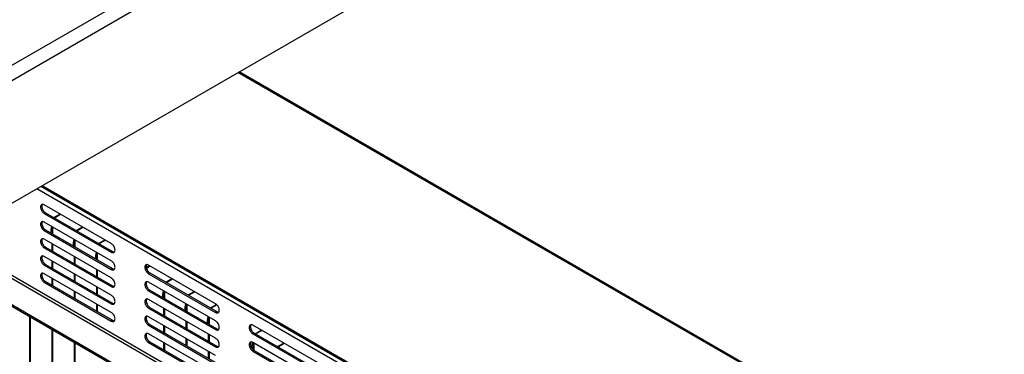
# Model space of a CAD drawing. Units: millimetres. Extents: x -2875 to 4502, y -188 to 6536.
# Drawn here: x 3253 to 3626, y 1756 to 1883 of the extents above; entities that cross this region are included whole.
import ezdxf

# ---------------------------------------------------------------- set-up
doc = ezdxf.new("R2010")
doc.units = ezdxf.units.MM
doc.header["$LTSCALE"] = 19.36
doc.layers.get('0').update_dxf_attribs({"linetype": 'CONTINUOUS'})
doc.layers.add('02___PRT_ALL_AXES', color=7, linetype='CONTINUOUS')

msp = doc.modelspace()

# ---------------------------------------------------------------- linework, layer by layer
at = {"color": 9, "linetype": 'Continuous'}
for p, q in [((2639.45, 1513.34), (3572.83, 2052.04)), ((2641.3, 1508.69), (3574.68, 2047.38)), ((3625.73, 1695.29), (3335.52, 1862.78)), ((3259.22, 1818.75), (3475.12, 1694.15)), ((3262.49, 1809.59), (3262, 1809.31)), ((3262.49, 1803.06), (3262, 1802.78)), ((3441.72, 1674.87), (3225.83, 1799.48)), ((3262.49, 1796.53), (3262, 1796.24)), ((3287.95, 1794.9), (3287.45, 1794.62)), ((3262.49, 1789.99), (3262, 1789.71)), ((3287.95, 1788.37), (3287.45, 1788.08)), ((3302.09, 1786.74), (3301.59, 1786.45)), ((3440.73, 1674.3), (3249.23, 1784.83)), ((3262.49, 1783.46), (3262, 1783.18)), ((3287.95, 1781.84), (3287.45, 1781.55)), ((3302.09, 1780.21), (3301.59, 1779.92)), ((3287.95, 1775.3), (3287.45, 1775.02)), ((3302.09, 1773.67), (3301.59, 1773.39)), ((3327.55, 1772.05), (3327.05, 1771.76)), ((3287.95, 1768.77), (3287.45, 1768.48)), ((3302.09, 1767.14), (3301.59, 1766.86)), ((3327.55, 1765.52), (3327.05, 1765.23)), ((3302.09, 1760.61), (3301.59, 1760.32)), ((3341.69, 1763.89), (3341.19, 1763.6)), ((3327.55, 1758.98), (3327.05, 1758.7)), ((3341.69, 1757.35), (3341.19, 1757.07))]:
    msp.add_line(p, q, dxfattribs=at)
at = {"color": 7, "linetype": 'Continuous'}
for p, q in [((2641.3, 1462.12), (3574.68, 2000.81)), ((3260.71, 1819.61), (3476.6, 1695)), ((3261.74, 1809.49), (3262, 1809.31)), ((3287.45, 1797.88), (3262, 1812.57)), ((3262, 1809.31), (3287.45, 1794.62)), ((3287.45, 1791.35), (3262, 1806.04)), ((3261.74, 1802.95), (3262, 1802.78)), ((3262, 1802.78), (3287.45, 1788.08)), ((3287.45, 1784.82), (3262, 1799.51)), ((3287.71, 1797.7), (3287.45, 1797.88)), ((3261.74, 1796.42), (3262, 1796.24)), ((3262, 1796.24), (3287.45, 1781.55)), ((3288.45, 1794.52), (3288.54, 1794.58)), ((3287.45, 1778.28), (3262, 1792.98)), ((3287.71, 1791.17), (3287.45, 1791.35)), ((3261.74, 1789.89), (3262, 1789.71)), ((3262, 1789.71), (3287.45, 1775.02)), ((3288.45, 1787.99), (3288.54, 1788.05)), ((3301.34, 1786.63), (3301.59, 1786.45)), ((3327.05, 1775.03), (3301.59, 1789.72)), ((3261.74, 1783.35), (3262, 1783.18)), ((3287.45, 1771.75), (3262, 1786.44)), ((3262, 1783.18), (3287.45, 1768.48)), ((3287.71, 1784.64), (3287.45, 1784.82)), ((3301.59, 1786.45), (3327.05, 1771.76)), ((3327.05, 1768.5), (3301.59, 1783.19)), ((3241.84, 1779.21), (3432.18, 1669.36)), ((3288.45, 1781.45), (3288.54, 1781.51)), ((3301.34, 1780.1), (3301.59, 1779.92)), ((3301.59, 1779.92), (3327.05, 1765.23)), ((3287.71, 1778.1), (3287.45, 1778.28)), ((3327.05, 1761.96), (3301.59, 1776.65)), ((3287.71, 1771.57), (3287.45, 1771.75)), ((3288.45, 1774.92), (3288.54, 1774.98)), ((3301.34, 1773.57), (3301.59, 1773.39)), ((3301.59, 1773.39), (3327.05, 1758.7)), ((3327.31, 1774.85), (3327.05, 1775.03)), ((3328.05, 1771.67), (3328.13, 1771.72)), ((3288.45, 1768.39), (3288.54, 1768.45)), ((3327.05, 1755.43), (3301.59, 1770.12)), ((3327.31, 1768.32), (3327.05, 1768.5)), ((3301.34, 1767.03), (3301.59, 1766.86)), ((3301.59, 1766.86), (3327.05, 1752.16)), ((3328.05, 1765.13), (3328.13, 1765.19)), ((3366.65, 1752.18), (3341.19, 1766.87)), ((3301.34, 1760.5), (3301.59, 1760.32)), ((3327.05, 1748.9), (3301.59, 1763.59)), ((3327.31, 1761.78), (3327.05, 1761.96)), ((3340.94, 1763.78), (3341.19, 1763.6)), ((3341.19, 1763.6), (3366.65, 1748.91)), ((3301.59, 1760.32), (3327.05, 1745.63)), ((3328.05, 1758.6), (3328.13, 1758.66)), ((3340.94, 1757.25), (3341.19, 1757.07)), ((3366.65, 1745.64), (3341.19, 1760.33)), ((3341.19, 1757.07), (3366.65, 1742.38))]:
    msp.add_line(p, q, dxfattribs=at)
at = {"color": 3, "linetype": 'Continuous'}
for p, q in [((3626.43, 1695.36), (3335.93, 1863.02)), ((3261.2, 1819.89), (3477.1, 1695.29)), ((3262.23, 1809.77), (3262.49, 1809.59)), ((3262.49, 1809.59), (3287.95, 1794.9)), ((3262.23, 1803.24), (3262.49, 1803.06)), ((3262.49, 1803.06), (3287.95, 1788.37)), ((3262.23, 1796.71), (3262.49, 1796.53)), ((3262.49, 1796.53), (3287.95, 1781.84)), ((3262.23, 1790.17), (3262.49, 1789.99)), ((3262.49, 1789.99), (3287.95, 1775.3)), ((3301.83, 1786.92), (3302.09, 1786.74)), ((3302.09, 1786.74), (3327.55, 1772.05)), ((3262.23, 1783.64), (3262.49, 1783.46)), ((3262.49, 1783.46), (3287.95, 1768.77)), ((3301.83, 1780.39), (3302.09, 1780.21)), ((3302.09, 1780.21), (3327.55, 1765.52)), ((3241.35, 1778.93), (3431.68, 1669.08)), ((3301.83, 1773.85), (3302.09, 1773.67)), ((3302.09, 1773.67), (3327.55, 1758.98)), ((3301.83, 1767.32), (3302.09, 1767.14)), ((3302.09, 1767.14), (3327.55, 1752.45)), ((3301.83, 1760.79), (3302.09, 1760.61)), ((3302.09, 1760.61), (3327.55, 1745.92)), ((3341.43, 1764.07), (3341.69, 1763.89)), ((3341.69, 1763.89), (3367.14, 1749.19)), ((3341.43, 1757.53), (3341.69, 1757.35)), ((3341.69, 1757.35), (3367.14, 1742.66))]:
    msp.add_line(p, q, dxfattribs=at)
at = {"color": 7, "linetype": 'Continuous'}
for points in [[(3261.29, 1812.76), (3261.09, 1812.72), (3261, 1812.67)], [(3262, 1812.57), (3261.74, 1812.69), (3261.5, 1812.76), (3261.29, 1812.76)], [(3261, 1812.67), (3260.91, 1812.61), (3260.77, 1812.47), (3260.67, 1812.27), (3260.61, 1812.02), (3260.58, 1811.76), (3260.61, 1811.46), (3260.67, 1811.15), (3260.77, 1810.83), (3260.91, 1810.52), (3261.09, 1810.21), (3261.29, 1809.94), (3261.5, 1809.7), (3261.74, 1809.49)], [(3261, 1806.14), (3260.91, 1806.08), (3260.77, 1805.93), (3260.67, 1805.73), (3260.61, 1805.49), (3260.58, 1805.22), (3260.61, 1804.93), (3260.67, 1804.61), (3260.77, 1804.3), (3260.91, 1803.99), (3261.09, 1803.68), (3261.29, 1803.4), (3261.5, 1803.16), (3261.74, 1802.95)], [(3261.29, 1806.23), (3261.09, 1806.18), (3261, 1806.14)], [(3262, 1806.04), (3261.74, 1806.16), (3261.5, 1806.22), (3261.29, 1806.23)], [(3261, 1799.6), (3260.91, 1799.55), (3260.77, 1799.4), (3260.67, 1799.2), (3260.61, 1798.96), (3260.58, 1798.69), (3260.61, 1798.4), (3260.67, 1798.08), (3260.77, 1797.77), (3260.91, 1797.45), (3261.09, 1797.15), (3261.29, 1796.87), (3261.5, 1796.63), (3261.74, 1796.42)], [(3261.29, 1799.7), (3261.09, 1799.65), (3261, 1799.6)], [(3262, 1799.51), (3261.74, 1799.63), (3261.5, 1799.69), (3261.29, 1799.7)], [(3287.45, 1794.62), (3287.71, 1794.5), (3287.95, 1794.44), (3288.16, 1794.43), (3288.36, 1794.48), (3288.45, 1794.52)], [(3288.68, 1796.36), (3288.54, 1796.67), (3288.36, 1796.98), (3288.16, 1797.26), (3287.95, 1797.5), (3287.71, 1797.7)], [(3288.54, 1794.58), (3288.68, 1794.73), (3288.78, 1794.92), (3288.84, 1795.17), (3288.87, 1795.43), (3288.84, 1795.73), (3288.78, 1796.05), (3288.68, 1796.36)], [(3261, 1793.07), (3260.91, 1793.01), (3260.77, 1792.87), (3260.67, 1792.67), (3260.61, 1792.43), (3260.58, 1792.16), (3260.61, 1791.86), (3260.67, 1791.55), (3260.77, 1791.23), (3260.91, 1790.92), (3261.09, 1790.61), (3261.29, 1790.34), (3261.5, 1790.1), (3261.74, 1789.89)], [(3261.29, 1793.16), (3261.09, 1793.12), (3261, 1793.07)], [(3262, 1792.98), (3261.74, 1793.09), (3261.5, 1793.16), (3261.29, 1793.16)], [(3288.68, 1789.83), (3288.54, 1790.14), (3288.36, 1790.45), (3288.16, 1790.72), (3287.95, 1790.96), (3287.71, 1791.17)], [(3261, 1786.54), (3260.91, 1786.48), (3260.77, 1786.33), (3260.67, 1786.14), (3260.61, 1785.89), (3260.58, 1785.63), (3260.61, 1785.33), (3260.67, 1785.01), (3260.77, 1784.7), (3260.91, 1784.39), (3261.09, 1784.08), (3261.29, 1783.8), (3261.5, 1783.56), (3261.74, 1783.35)], [(3261.29, 1786.63), (3261.09, 1786.58), (3261, 1786.54)], [(3262, 1786.44), (3261.74, 1786.56), (3261.5, 1786.62), (3261.29, 1786.63)], [(3287.45, 1788.08), (3287.71, 1787.97), (3287.95, 1787.9), (3288.16, 1787.89), (3288.36, 1787.94), (3288.45, 1787.99)], [(3288.54, 1788.05), (3288.68, 1788.19), (3288.78, 1788.39), (3288.84, 1788.63), (3288.87, 1788.9), (3288.84, 1789.19), (3288.78, 1789.51), (3288.68, 1789.83)], [(3300.6, 1789.82), (3300.51, 1789.76), (3300.37, 1789.61), (3300.27, 1789.41), (3300.2, 1789.17), (3300.18, 1788.9), (3300.2, 1788.61), (3300.27, 1788.29), (3300.37, 1787.98), (3300.51, 1787.67), (3300.69, 1787.36), (3300.89, 1787.08), (3301.1, 1786.84), (3301.34, 1786.63)], [(3300.89, 1789.91), (3300.69, 1789.86), (3300.6, 1789.82)], [(3301.59, 1789.72), (3301.34, 1789.84), (3301.1, 1789.9), (3300.89, 1789.91)], [(3288.68, 1783.29), (3288.54, 1783.6), (3288.36, 1783.91), (3288.16, 1784.19), (3287.95, 1784.43), (3287.71, 1784.64)], [(3288.54, 1781.51), (3288.68, 1781.66), (3288.78, 1781.86), (3288.84, 1782.1), (3288.87, 1782.37), (3288.84, 1782.66), (3288.78, 1782.98), (3288.68, 1783.29)], [(3300.6, 1783.28), (3300.51, 1783.23), (3300.37, 1783.08), (3300.27, 1782.88), (3300.2, 1782.64), (3300.18, 1782.37), (3300.2, 1782.08), (3300.27, 1781.76), (3300.37, 1781.44), (3300.51, 1781.13), (3300.69, 1780.83), (3300.89, 1780.55), (3301.1, 1780.31), (3301.34, 1780.1)], [(3300.89, 1783.38), (3300.69, 1783.33), (3300.6, 1783.28)], [(3301.59, 1783.19), (3301.34, 1783.31), (3301.1, 1783.37), (3300.89, 1783.38)], [(3287.45, 1781.55), (3287.71, 1781.43), (3287.95, 1781.37), (3288.16, 1781.36), (3288.36, 1781.41), (3288.45, 1781.45)], [(3288.68, 1776.76), (3288.54, 1777.07), (3288.36, 1777.38), (3288.16, 1777.66), (3287.95, 1777.9), (3287.71, 1778.1)], [(3288.54, 1774.98), (3288.68, 1775.13), (3288.78, 1775.32), (3288.84, 1775.57), (3288.87, 1775.83), (3288.84, 1776.13), (3288.78, 1776.45), (3288.68, 1776.76)], [(3300.6, 1776.75), (3300.51, 1776.69), (3300.37, 1776.55), (3300.27, 1776.35), (3300.2, 1776.1), (3300.18, 1775.84), (3300.2, 1775.54), (3300.27, 1775.23), (3300.37, 1774.91), (3300.51, 1774.6), (3300.69, 1774.29), (3300.89, 1774.02), (3301.1, 1773.78), (3301.34, 1773.57)], [(3300.89, 1776.84), (3300.69, 1776.8), (3300.6, 1776.75)], [(3301.59, 1776.65), (3301.34, 1776.77), (3301.1, 1776.84), (3300.89, 1776.84)], [(3287.45, 1775.02), (3287.71, 1774.9), (3287.95, 1774.84), (3288.16, 1774.83), (3288.36, 1774.88), (3288.45, 1774.92)], [(3327.05, 1771.76), (3327.31, 1771.65), (3327.54, 1771.58), (3327.76, 1771.57), (3327.96, 1771.62), (3328.05, 1771.67)], [(3328.28, 1773.51), (3328.13, 1773.82), (3327.96, 1774.12), (3327.76, 1774.4), (3327.54, 1774.64), (3327.31, 1774.85)], [(3328.13, 1771.72), (3328.28, 1771.87), (3328.38, 1772.07), (3328.44, 1772.31), (3328.46, 1772.58), (3328.44, 1772.87), (3328.38, 1773.19), (3328.28, 1773.51)], [(3287.45, 1768.48), (3287.71, 1768.37), (3287.95, 1768.3), (3288.16, 1768.29), (3288.36, 1768.34), (3288.45, 1768.39)], [(3288.68, 1770.23), (3288.54, 1770.54), (3288.36, 1770.85), (3288.16, 1771.12), (3287.95, 1771.36), (3287.71, 1771.57)], [(3288.54, 1768.45), (3288.68, 1768.59), (3288.78, 1768.79), (3288.84, 1769.03), (3288.87, 1769.3), (3288.84, 1769.59), (3288.78, 1769.91), (3288.68, 1770.23)], [(3300.6, 1770.22), (3300.51, 1770.16), (3300.37, 1770.01), (3300.27, 1769.81), (3300.2, 1769.57), (3300.18, 1769.3), (3300.2, 1769.01), (3300.27, 1768.69), (3300.37, 1768.38), (3300.51, 1768.07), (3300.69, 1767.76), (3300.89, 1767.48), (3301.1, 1767.24), (3301.34, 1767.03)], [(3300.89, 1770.31), (3300.69, 1770.26), (3300.6, 1770.22)], [(3301.59, 1770.12), (3301.34, 1770.24), (3301.1, 1770.3), (3300.89, 1770.31)], [(3328.28, 1766.97), (3328.13, 1767.28), (3327.96, 1767.59), (3327.76, 1767.87), (3327.54, 1768.11), (3327.31, 1768.32)], [(3327.05, 1765.23), (3327.31, 1765.11), (3327.54, 1765.05), (3327.76, 1765.04), (3327.96, 1765.09), (3328.05, 1765.13)], [(3328.13, 1765.19), (3328.28, 1765.34), (3328.38, 1765.54), (3328.44, 1765.78), (3328.46, 1766.05), (3328.44, 1766.34), (3328.38, 1766.66), (3328.28, 1766.97)], [(3340.19, 1766.96), (3340.11, 1766.91), (3339.97, 1766.76), (3339.87, 1766.56), (3339.8, 1766.32), (3339.78, 1766.05), (3339.8, 1765.76), (3339.87, 1765.44), (3339.97, 1765.12), (3340.11, 1764.81), (3340.29, 1764.51), (3340.49, 1764.23), (3340.7, 1763.99), (3340.94, 1763.78)], [(3340.49, 1767.06), (3340.29, 1767.01), (3340.19, 1766.96)], [(3341.19, 1766.87), (3340.94, 1766.98), (3340.7, 1767.05), (3340.49, 1767.06)], [(3300.6, 1763.68), (3300.51, 1763.63), (3300.37, 1763.48), (3300.27, 1763.28), (3300.2, 1763.04), (3300.18, 1762.77), (3300.2, 1762.48), (3300.27, 1762.16), (3300.37, 1761.85), (3300.51, 1761.53), (3300.69, 1761.23), (3300.89, 1760.95), (3301.1, 1760.71), (3301.34, 1760.5)], [(3300.89, 1763.78), (3300.69, 1763.73), (3300.6, 1763.68)], [(3301.59, 1763.59), (3301.34, 1763.71), (3301.1, 1763.77), (3300.89, 1763.78)], [(3328.28, 1760.44), (3328.13, 1760.75), (3327.96, 1761.06), (3327.76, 1761.34), (3327.54, 1761.58), (3327.31, 1761.78)], [(3328.13, 1758.66), (3328.28, 1758.81), (3328.38, 1759), (3328.44, 1759.25), (3328.46, 1759.51), (3328.44, 1759.81), (3328.38, 1760.13), (3328.28, 1760.44)], [(3340.19, 1760.43), (3340.11, 1760.37), (3339.97, 1760.22), (3339.87, 1760.03), (3339.8, 1759.78), (3339.78, 1759.52), (3339.8, 1759.22), (3339.87, 1758.91), (3339.97, 1758.59), (3340.11, 1758.28), (3340.29, 1757.97), (3340.49, 1757.69), (3340.7, 1757.46), (3340.94, 1757.25)], [(3340.49, 1760.52), (3340.29, 1760.48), (3340.19, 1760.43)], [(3341.19, 1760.33), (3340.94, 1760.45), (3340.7, 1760.51), (3340.49, 1760.52)], [(3327.05, 1758.7), (3327.31, 1758.58), (3327.54, 1758.52), (3327.76, 1758.51), (3327.96, 1758.56), (3328.05, 1758.6)]]:
    msp.add_lwpolyline(points, dxfattribs=at)
at = {"color": 3, "linetype": 'Continuous'}
for points in [[(3261.28, 1812.76), (3261.27, 1812.75), (3261.17, 1812.55), (3261.1, 1812.31), (3261.08, 1812.04), (3261.1, 1811.75), (3261.17, 1811.43), (3261.27, 1811.12)], [(3261.27, 1811.12), (3261.41, 1810.81), (3261.59, 1810.5), (3261.78, 1810.22), (3262, 1809.98), (3262.23, 1809.77)], [(3261.28, 1806.23), (3261.27, 1806.22), (3261.17, 1806.02), (3261.1, 1805.78), (3261.08, 1805.51), (3261.1, 1805.22), (3261.17, 1804.9), (3261.27, 1804.58)], [(3261.27, 1804.58), (3261.41, 1804.27), (3261.59, 1803.97), (3261.78, 1803.69), (3262, 1803.45), (3262.23, 1803.24)], [(3261.28, 1799.69), (3261.27, 1799.68), (3261.17, 1799.49), (3261.1, 1799.24), (3261.08, 1798.98), (3261.1, 1798.68), (3261.17, 1798.37), (3261.27, 1798.05)], [(3261.27, 1798.05), (3261.41, 1797.74), (3261.59, 1797.43), (3261.78, 1797.15), (3262, 1796.92), (3262.23, 1796.71)], [(3287.95, 1794.9), (3288.2, 1794.78), (3288.44, 1794.72), (3288.65, 1794.71), (3288.67, 1794.72)], [(3261.28, 1793.16), (3261.27, 1793.15), (3261.17, 1792.95), (3261.1, 1792.71), (3261.08, 1792.44), (3261.1, 1792.15), (3261.17, 1791.83), (3261.27, 1791.52)], [(3261.27, 1791.52), (3261.41, 1791.21), (3261.59, 1790.9), (3261.78, 1790.62), (3262, 1790.38), (3262.23, 1790.17)], [(3261.28, 1786.63), (3261.27, 1786.62), (3261.17, 1786.42), (3261.1, 1786.18), (3261.08, 1785.91), (3261.1, 1785.62), (3261.17, 1785.3), (3261.27, 1784.98)], [(3287.95, 1788.37), (3288.2, 1788.25), (3288.44, 1788.19), (3288.65, 1788.18), (3288.67, 1788.18)], [(3300.87, 1789.91), (3300.86, 1789.9), (3300.76, 1789.7), (3300.7, 1789.46), (3300.68, 1789.19), (3300.7, 1788.9), (3300.76, 1788.58), (3300.86, 1788.26)], [(3300.86, 1788.26), (3301.01, 1787.95), (3301.18, 1787.64), (3301.38, 1787.37), (3301.6, 1787.13), (3301.83, 1786.92)], [(3261.27, 1784.98), (3261.41, 1784.67), (3261.59, 1784.37), (3261.78, 1784.09), (3262, 1783.85), (3262.23, 1783.64)], [(3300.87, 1783.37), (3300.86, 1783.36), (3300.76, 1783.17), (3300.7, 1782.92), (3300.68, 1782.66), (3300.7, 1782.36), (3300.76, 1782.05), (3300.86, 1781.73)], [(3287.95, 1781.84), (3288.2, 1781.72), (3288.44, 1781.66), (3288.65, 1781.65), (3288.67, 1781.65)], [(3300.86, 1781.73), (3301.01, 1781.42), (3301.18, 1781.11), (3301.38, 1780.83), (3301.6, 1780.6), (3301.83, 1780.39)], [(3300.87, 1776.84), (3300.86, 1776.83), (3300.76, 1776.63), (3300.7, 1776.39), (3300.68, 1776.12), (3300.7, 1775.83), (3300.76, 1775.51), (3300.86, 1775.2)], [(3287.95, 1775.3), (3288.2, 1775.19), (3288.44, 1775.12), (3288.65, 1775.11), (3288.67, 1775.12)], [(3300.86, 1775.2), (3301.01, 1774.89), (3301.18, 1774.58), (3301.38, 1774.3), (3301.6, 1774.06), (3301.83, 1773.85)], [(3327.55, 1772.05), (3327.8, 1771.93), (3328.04, 1771.87), (3328.25, 1771.86), (3328.27, 1771.86)], [(3287.95, 1768.77), (3288.2, 1768.65), (3288.44, 1768.59), (3288.65, 1768.58), (3288.67, 1768.58)], [(3300.87, 1770.31), (3300.86, 1770.3), (3300.76, 1770.1), (3300.7, 1769.86), (3300.68, 1769.59), (3300.7, 1769.3), (3300.76, 1768.98), (3300.86, 1768.66)], [(3300.86, 1768.66), (3301.01, 1768.35), (3301.18, 1768.05), (3301.38, 1767.77), (3301.6, 1767.53), (3301.83, 1767.32)], [(3327.55, 1765.52), (3327.8, 1765.4), (3328.04, 1765.33), (3328.25, 1765.33), (3328.27, 1765.33)], [(3340.47, 1767.05), (3340.46, 1767.04), (3340.36, 1766.85), (3340.3, 1766.6), (3340.27, 1766.34), (3340.3, 1766.04), (3340.36, 1765.72), (3340.46, 1765.41)], [(3340.46, 1765.41), (3340.6, 1765.1), (3340.78, 1764.79), (3340.98, 1764.51), (3341.2, 1764.27), (3341.43, 1764.07)], [(3300.87, 1763.77), (3300.86, 1763.76), (3300.76, 1763.57), (3300.7, 1763.32), (3300.68, 1763.06), (3300.7, 1762.76), (3300.76, 1762.45), (3300.86, 1762.13)], [(3300.86, 1762.13), (3301.01, 1761.82), (3301.18, 1761.51), (3301.38, 1761.23), (3301.6, 1761), (3301.83, 1760.79)], [(3340.47, 1760.52), (3340.46, 1760.51), (3340.36, 1760.31), (3340.3, 1760.07), (3340.27, 1759.8), (3340.3, 1759.51), (3340.36, 1759.19), (3340.46, 1758.88)], [(3327.55, 1758.98), (3327.8, 1758.86), (3328.04, 1758.8), (3328.25, 1758.79), (3328.27, 1758.8)], [(3340.46, 1758.88), (3340.6, 1758.57), (3340.78, 1758.26), (3340.98, 1757.98), (3341.2, 1757.74), (3341.43, 1757.53)]]:
    msp.add_lwpolyline(points, dxfattribs=at)
at = {"layer": '02___PRT_ALL_AXES', "color": 7, "linetype": 'Continuous'}
for p, q in [((3265.67, 1807.76), (3268.01, 1809.1)), ((3265.89, 1807.63), (3268.22, 1808.98)), ((3264.97, 1801.63), (3264.97, 1804.33)), ((3265.18, 1804.21), (3265.18, 1801.51)), ((3274.16, 1802.86), (3276.5, 1804.21)), ((3274.37, 1802.74), (3276.71, 1804.08)), ((3264.97, 1795.1), (3264.97, 1797.79)), ((3273.45, 1796.74), (3273.45, 1799.43)), ((3273.66, 1799.31), (3273.66, 1796.61)), ((3282.65, 1797.96), (3284.98, 1799.31)), ((3282.86, 1797.84), (3285.19, 1799.19)), ((3265.18, 1797.67), (3265.18, 1794.98)), ((3281.94, 1791.84), (3281.94, 1794.53)), ((3282.15, 1794.41), (3282.15, 1791.72)), ((3264.97, 1788.57), (3264.97, 1791.26)), ((3265.18, 1791.14), (3265.18, 1788.44)), ((3273.45, 1790.2), (3273.45, 1792.9)), ((3273.66, 1792.77), (3273.66, 1790.08)), ((3281.94, 1785.3), (3281.94, 1788)), ((3282.15, 1787.88), (3282.15, 1785.18)), ((3300.76, 1788.58), (3302.16, 1789.39)), ((3300.85, 1788.88), (3301.77, 1789.41)), ((3264.97, 1782.03), (3264.97, 1784.73)), ((3265.18, 1784.61), (3265.18, 1781.91)), ((3273.45, 1783.67), (3273.45, 1786.36)), ((3273.66, 1786.24), (3273.66, 1783.55)), ((3308.1, 1783.27), (3310.44, 1784.62)), ((3308.31, 1783.15), (3310.65, 1784.5)), ((3273.45, 1777.14), (3273.45, 1779.83)), ((3273.66, 1779.71), (3273.66, 1777.01)), ((3281.94, 1778.77), (3281.94, 1781.47)), ((3282.15, 1781.34), (3282.15, 1778.65)), ((3307.39, 1777.15), (3307.39, 1779.84)), ((3307.61, 1779.72), (3307.61, 1777.02)), ((3316.59, 1778.37), (3318.92, 1779.72)), ((3316.8, 1778.25), (3319.13, 1779.6)), ((3281.94, 1772.24), (3281.94, 1774.93)), ((3282.15, 1774.81), (3282.15, 1772.12)), ((3307.39, 1770.61), (3307.39, 1773.31)), ((3307.61, 1773.19), (3307.61, 1770.49)), ((3315.88, 1772.25), (3315.88, 1774.94)), ((3316.09, 1774.82), (3316.09, 1772.13)), ((3325.07, 1773.48), (3327.23, 1774.72)), ((3325.28, 1773.35), (3327.53, 1774.65)), ((3256.48, 1640.75), (3256.48, 1770.2)), ((3256.69, 1770.07), (3256.69, 1640.63)), ((3315.88, 1765.72), (3315.88, 1768.41)), ((3316.09, 1768.29), (3316.09, 1765.59)), ((3323.97, 1768.1), (3324.01, 1768.8)), ((3324.01, 1767.45), (3323.97, 1768.1)), ((3324.36, 1767.35), (3324.36, 1770.05)), ((3324.58, 1769.92), (3324.58, 1767.23)), ((3264.97, 1635.85), (3264.97, 1765.3)), ((3265.18, 1765.18), (3265.18, 1635.73)), ((3307.39, 1764.08), (3307.39, 1766.78)), ((3307.61, 1766.65), (3307.61, 1763.96)), ((3342.04, 1763.68), (3344.38, 1765.03)), ((3342.25, 1763.56), (3344.59, 1764.91)), ((3273.45, 1630.96), (3273.45, 1760.4)), ((3315.88, 1759.18), (3315.88, 1761.88)), ((3316.09, 1761.76), (3316.09, 1759.06)), ((3324.36, 1760.82), (3324.36, 1763.51)), ((3324.58, 1763.39), (3324.58, 1760.7)), ((3273.66, 1760.28), (3273.66, 1630.83)), ((3307.39, 1757.55), (3307.39, 1760.24)), ((3307.61, 1760.12), (3307.61, 1757.42)), ((3324.36, 1754.29), (3324.36, 1756.98)), ((3324.58, 1756.86), (3324.58, 1754.16)), ((3341.33, 1757.62), (3341.33, 1760.33)), ((3341.55, 1760.13), (3341.55, 1757.35)), ((3350.53, 1758.78), (3352.86, 1760.13)), ((3350.74, 1758.66), (3353.07, 1760.01))]:
    msp.add_line(p, q, dxfattribs=at)
for points in [[(3264.61, 1801.84), (3264.58, 1802.38), (3264.62, 1803.08), (3264.73, 1803.82), (3264.87, 1804.38)], [(3273.1, 1796.94), (3273.06, 1797.48), (3273.1, 1798.18), (3273.22, 1798.92), (3273.36, 1799.48)], [(3281.58, 1792.04), (3281.55, 1792.59), (3281.59, 1793.28), (3281.7, 1794.02), (3281.84, 1794.59)], [(3307.04, 1777.35), (3307, 1777.9), (3307.04, 1778.59), (3307.16, 1779.33), (3307.3, 1779.9)], [(3315.52, 1772.45), (3315.49, 1773), (3315.53, 1773.69), (3315.65, 1774.43), (3315.79, 1775)], [(3324.01, 1768.8), (3324.13, 1769.54), (3324.27, 1770.1)], [(3340.96, 1758), (3340.95, 1758.31), (3340.99, 1759)], [(3340.99, 1759), (3341.1, 1759.74), (3341.24, 1760.31)]]:
    msp.add_lwpolyline(points, dxfattribs=at)

doc.saveas('drawing.dxf')
